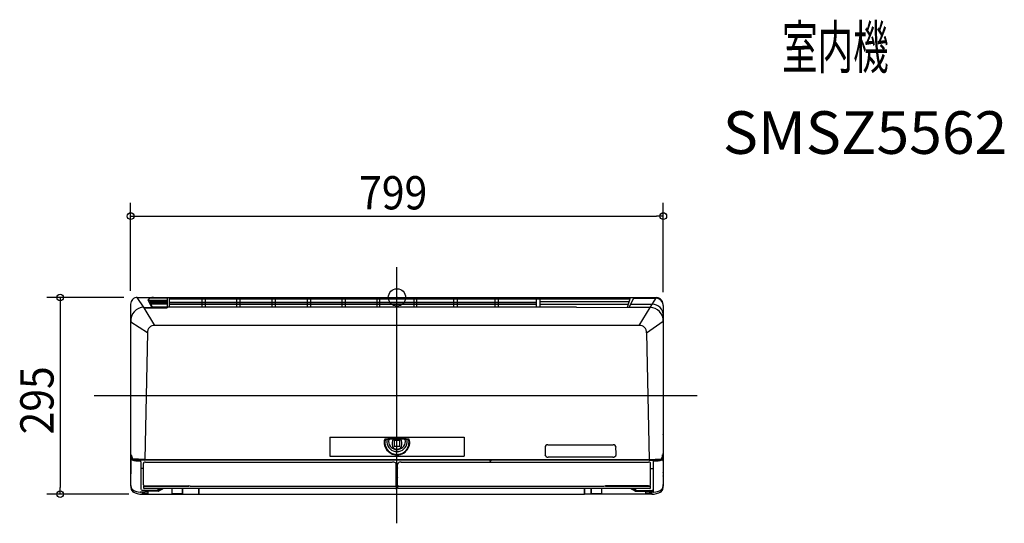
# Model space of a CAD drawing. Extents: x -566 to 911, y -339 to 417.
import ezdxf
from ezdxf.enums import TextEntityAlignment as Align

# ---------------------------------------------------------------- set-up
doc = ezdxf.new("R2010")
doc.units = 0
doc.header["$LTSCALE"] = 20
doc.header["$MEASUREMENT"] = 0
doc.header["$PDMODE"] = 3
doc.header["$PDSIZE"] = -2
for name, color, linetype in [('ARRANGE', 1, 'CONTINUOUS'), ('BASIS', 6, 'CONTINUOUS'), ('DETAIL', 5, 'CONTINUOUS'), ('ETC', 83, 'CONTINUOUS'), ('OUTLINE', 3, 'CONTINUOUS'), ('SIZE', 32, 'CONTINUOUS')]:
    doc.layers.add(name, color=color, linetype=linetype)
doc.styles.get("Standard").update_dxf_attribs({"font": 'SIMPLEX', "width": 0.9, "bigfont": 'BIGFONT'})

msp = doc.modelspace()

# ---------------------------------------------------------------- linework, layer by layer
at = {"layer": 'ARRANGE', "linetype": 'Continuous'}
msp.add_circle((0, 0), 13, dxfattribs=at)
msp.add_point((0, 0), dxfattribs=at)
at = {"layer": 'BASIS'}
for p, q in [((0, -339.1), (0, 45.6)), ((450.6, -147.7), (-454.2, -147.7))]:
    msp.add_line(p, q, dxfattribs=at)
at = {"layer": 'DETAIL', "linetype": 'Continuous'}
for p, q in [((-389.6, 0), (-344.7, 0)), ((-379.1, -15.8), (-389.6, 0)), ((-371, -1.3), (-367.7, 0)), ((-364.2, -0.9), (-364.2, 0)), ((-344.7, 0), (272.5, 0)), ((-344.7, 0), (-344.7, -15.8)), ((-342, 0), (-342, -14.6)), ((-292.2, -14.6), (-292.2, 0)), ((-287.1, -14.6), (-287.1, 0)), ((-240.3, -14.6), (-240.3, 0)), ((-235.1, -14.6), (-235.1, 0)), ((-187.3, -14.6), (-187.3, 0)), ((-182.2, -14.6), (-182.2, 0)), ((-134.3, -14.6), (-134.3, 0)), ((-129.1, -14.6), (-129.1, 0)), ((-82.3, -14.6), (-82.3, 0)), ((-77.1, -14.6), (-77.1, 0)), ((-29.9, -14.6), (-29.9, 0)), ((-25.6, -14.7), (-25.6, 0)), ((25.6, -14.7), (25.6, 0)), ((29.9, -14.6), (29.9, 0)), ((85.4, -14.6), (85.4, 0)), ((90.6, -14.6), (90.6, 0)), ((147.4, -14.6), (147.4, 0)), ((152.5, -14.6), (152.5, 0)), ((209.4, -14.6), (209.4, 0)), ((214.6, -14.6), (214.6, 0)), ((272.5, 0), (389.6, 0)), ((345.9, -14.4), (350.5, 0)), ((348.2, -14.4), (356, 0)), ((379.6, -14.9), (389.6, 0)), ((-399.6, -10), (-399.6, -283.3)), ((-373.3, -4), (-371, -1.3)), ((-373.3, -4), (-344.7, -4)), ((-367.7, -14.4), (-373.3, -4)), ((-371.3, -6.5), (-370.2, -6.2)), ((-366.9, -14.7), (-371.3, -6.5)), ((-370.9, -7.1), (-344.7, -7.1)), ((-344.7, -6.3), (-370.5, -6.3)), ((-344.7, -1), (-370.3, -1)), ((-370.2, -6.2), (-347, -6.2)), ((-369.9, -9.1), (-344.7, -9.1)), ((-344.7, -9.9), (-369.4, -9.9)), ((-346.7, -1), (-368.4, -1)), ((-344.7, -14.4), (-367.7, -14.4)), ((-366.7, -0.9), (-367.1, -1)), ((-367.1, -9.1), (-346.6, -9.1)), ((-366.9, -14.7), (-344.7, -14.7)), ((-365.2, -0.9), (-366.7, -0.9)), ((-344.7, -0.9), (-365.2, -0.9)), ((-292.2, -14.6), (-344.7, -14.6)), ((-342, -2), (-291.2, -2)), ((-342, -7.1), (-291.3, -7.1)), ((209.4, -9.9), (-342, -9.9)), ((-290.5, -10.8), (-342, -10.8)), ((-240.3, -14.6), (-292.2, -14.6)), ((-291.3, -7.1), (-239.3, -7.1)), ((-291.2, -2), (-239.2, -2)), ((-238.5, -10.8), (-290.5, -10.8)), ((-187.3, -14.6), (-240.3, -14.6)), ((-239.3, -7.1), (-186.4, -7.1)), ((-239.2, -2), (-186.3, -2)), ((-185.6, -10.8), (-238.5, -10.8)), ((-134.3, -14.6), (-187.3, -14.6)), ((-186.4, -7.1), (-133.3, -7.1)), ((-186.3, -2), (-133.2, -2)), ((-132.6, -10.8), (-185.6, -10.8)), ((-82.3, -14.6), (-134.3, -14.6)), ((-133.3, -7.1), (-81.3, -7.1)), ((-133.2, -2), (-81.3, -2)), ((-80.6, -10.8), (-132.6, -10.8)), ((-29.9, -14.6), (-82.3, -14.6)), ((-81.3, -2), (-29.3, -2)), ((-81.3, -7.1), (-29.4, -7.1)), ((-28.2, -10.8), (-80.6, -10.8)), ((25.6, -14.7), (-29.9, -14.6)), ((-29.4, -7.1), (26.1, -7.1)), ((-29.3, -2), (26.1, -2)), ((27.3, -10.8), (-28.2, -10.8)), ((85.4, -14.6), (25.6, -14.7)), ((26.1, -2), (86.4, -2)), ((26.1, -7.1), (86.3, -7.1)), ((87.1, -10.8), (27.3, -10.8)), ((147.4, -14.6), (85.4, -14.6)), ((86.3, -7.1), (148.3, -7.1)), ((86.4, -2), (148.4, -2)), ((149.1, -10.8), (87.1, -10.8)), ((209.4, -14.6), (147.4, -14.6)), ((148.3, -7.1), (209.4, -7.1)), ((148.4, -2), (209.4, -2)), ((209.4, -10.8), (149.1, -10.8)), ((209.4, -2), (349.8, -2)), ((269.5, -14.6), (209.4, -14.6)), ((350.1, -1.1), (214.6, -1)), ((348.3, -6.7), (214.6, -6.7)), ((214.6, -9.9), (347.3, -9.9)), ((269.5, -14.6), (379.6, -14.9)), ((348.8, -1), (276.6, -1)), ((348.2, -14.4), (380, -14.4)), ((350.6, -9.9), (382.9, -9.9)), ((355.3, -1.3), (388.7, -1.3)), ((399.6, -12.2), (399.6, -283.3)), ((-379.6, -14.9), (-344.7, -14.9)), ((-379.6, -15.8), (-344.7, -15.8)), ((-363.4, -42.2), (-379.1, -15.8)), ((363.4, -42.2), (379.6, -14.9)), ((-374.4, -53.2), (-399.3, -37.1)), ((363.4, -42.2), (-363.4, -42.2)), ((374.4, -53.2), (399.6, -35.8)), ((-374.4, -53.2), (-378.5, -243.4)), ((374.4, -53.2), (378.5, -243.4)), ((-100.6, -210), (-100.6, -238.4)), ((-100.6, -210), (100.6, -210)), ((-4.2, -215.5), (-4.2, -215.2)), ((-4.2, -215.5), (-4.2, -223)), ((-4.2, -219.6), (-4.2, -219.6)), ((2.9, -214.6), (-2.9, -214.6)), ((0, -212.5), (0, -212.5)), ((4.2, -223), (4.2, -215.5)), ((4.2, -219.6), (4.2, -219.6)), ((100.6, -210), (100.6, -238.4)), ((226.4, -221.1), (324.5, -221.1)), ((-3.8, -223.5), (3.8, -223.5)), ((399.2, -236.3), (398.6, -236.3)), ((399.2, -236.3), (399.4, -234.6)), ((-399.4, -249.7), (-399.6, -280.8)), ((-399.4, -245.9), (-399.4, -249.7)), ((-399.3, -245.9), (-399.4, -245.9)), ((-399.3, -245.9), (-399.3, -244.8)), ((-398.6, -243.9), (-398.6, -241)), ((-398.5, -241.2), (-397.6, -243.1)), ((-397.7, -243.8), (-398.3, -243.8)), ((-397.2, -243), (-397.6, -243.1)), ((-396.8, -243.9), (-397.6, -243.1)), ((-396.6, -242.2), (-397.2, -243)), ((-396.6, -243.7), (-397.2, -243)), ((-378.5, -244.6), (-396.8, -243.9)), ((-396, -243), (-396.6, -242.2)), ((-378.5, -243.4), (-396.6, -242.2)), ((-396.6, -242.2), (-396.6, -242.3)), ((-396, -243), (-396.6, -243.7)), ((-396.4, -243.7), (-378.5, -244.4)), ((-378.5, -243.6), (-396, -243)), ((-384.4, -246.8), (-384.3, -288.3)), ((-380.4, -281.2), (-380.4, -249.2)), ((-378.5, -243.4), (378.5, -243.4)), ((-378.5, -243.4), (-378.5, -244.6)), ((-378.5, -243.4), (-378.5, -243.6)), ((-378.5, -243.4), (-378.5, -243.4)), ((-378.5, -243.6), (-378.5, -243.6)), ((378.5, -244.4), (-378.5, -244.4)), ((378.5, -244.4), (-378.5, -244.4)), ((-377.4, -247.1), (-7, -247.1)), ((-100.6, -238.4), (100.6, -238.4)), ((-1, -252.2), (-1, -250.3)), ((1, -252.2), (1, -250.4)), ((6.1, -247.1), (377.4, -247.1)), ((139.2, -244.6), (139.2, -245.1)), ((139.2, -244.6), (139.2, -245.6)), ((139.2, -245.6), (139.2, -245.6)), ((139.2, -245.6), (139.2, -245.6)), ((139.2, -245.6), (139.2, -245.6)), ((139.2, -245.6), (139.2, -245.6)), ((139.7, -245.6), (140.2, -245.6)), ((140.7, -245.6), (140.7, -244.6)), ((140.7, -244.6), (140.7, -245.1)), ((140.7, -245.6), (140.7, -245.6)), ((140.7, -245.6), (140.7, -245.6)), ((140.7, -245.6), (140.7, -245.6)), ((140.7, -245.6), (140.7, -245.6)), ((324.1, -239.8), (226.7, -239.8)), ((377.5, -247.1), (377.4, -247.1)), ((377.7, -247.1), (377.5, -247.1)), ((378.5, -243.4), (396.6, -242.2)), ((378.5, -243.6), (396, -243)), ((378.5, -243.4), (378.5, -243.4)), ((378.5, -243.4), (378.5, -243.6)), ((378.5, -243.4), (378.5, -244.6)), ((378.5, -243.6), (378.5, -243.6)), ((396.4, -243.7), (378.5, -244.4)), ((378.5, -244.6), (396.8, -243.9)), ((380.4, -281.2), (380.4, -249.2)), ((384.4, -246.8), (384.3, -288.3)), ((396, -243), (396.6, -242.2)), ((396, -243), (396.6, -243.7)), ((396.6, -242.2), (396.6, -242.3)), ((396.6, -242.2), (397.2, -243)), ((396.6, -243.7), (397.2, -243)), ((396.8, -243.9), (397.6, -243.1)), ((397.2, -243), (397.6, -243.1)), ((398.5, -241.2), (397.6, -243.1)), ((397.7, -243.8), (398.3, -243.8)), ((398.6, -243.9), (398.6, -241)), ((399.3, -245.9), (399.3, -244.8)), ((399.3, -245.9), (399.4, -245.9)), ((399.4, -245.9), (399.4, -249.7)), ((399.4, -249.7), (399.6, -280.8)), ((-380.4, -256.9), (-384.4, -256.9)), ((-1, -256), (-1, -251.8)), ((-1, -256.3), (-1, -252.2)), ((-1, -256.3), (-1, -256)), ((-1, -256), (-1, -256.4)), ((-1, -256.4), (-1, -256.3)), ((-1, -256.4), (-1, -256.3)), ((-1, -267.6), (-1, -256.4)), ((-1, -267.6), (-1, -256.4)), ((1, -256), (1, -251.8)), ((1, -256.3), (1, -252.2)), ((1, -256.3), (1, -256)), ((1, -256), (1, -256.4)), ((1, -256.4), (1, -256.3)), ((1, -256.4), (1, -256.3)), ((1, -267.6), (1, -256.4)), ((1, -267.6), (1, -256.4)), ((380.4, -256.9), (384.4, -256.9)), ((-1, -269.8), (-1, -267.6)), ((-1, -267.6), (-1, -267.9)), ((-1, -267.9), (-1, -267.6)), ((-1, -270.1), (-1, -267.9)), ((-1, -267.9), (-1, -267.9)), ((-1, -269.8), (-1, -270.2)), ((-1, -270.1), (-1, -269.8)), ((-1, -270.2), (-1, -270.1)), ((-1, -270.2), (-1, -270.1)), ((-1, -276.2), (-1, -270.2)), ((-1, -276.2), (-1, -270.2)), ((-1, -283.5), (-1, -276.2)), ((-1, -276.2), (-1, -276.6)), ((-1, -276.6), (-1, -276.2)), ((-1, -282.6), (-1, -279.7)), ((1, -267.6), (1, -267.9)), ((1, -269.8), (1, -267.6)), ((1, -267.9), (1, -267.6)), ((1, -270.1), (1, -267.9)), ((1, -267.9), (1, -267.9)), ((1, -269.8), (1, -270.2)), ((1, -270.1), (1, -269.8)), ((1, -270.2), (1, -270.1)), ((1, -270.2), (1, -270.1)), ((1, -276.2), (1, -270.2)), ((1, -282), (1, -276.2)), ((399.4, -272.4), (399.6, -272.4)), ((-358.5, -289.4), (-383.4, -289.8)), ((-358.5, -289.4), (-383.4, -289.9)), ((-357, -290.7), (-383.2, -290.6)), ((-383.2, -290.6), (-373.2, -291)), ((-383.2, -292.9), (-373.2, -292)), ((-382.3, -294.2), (-382.4, -295.5)), ((-382.3, -294.2), (-382.4, -295.5)), ((-381.4, -293.7), (-382.3, -294.2)), ((-382.3, -294.2), (-373.2, -294.3)), ((-379.6, -283.2), (-311.9, -283.2)), ((-2, -286.7), (-379.4, -286.7)), ((-377.5, -283.1), (-312.7, -283.1)), ((-312.7, -283.2), (-377.4, -283.2)), ((-357.6, -291), (-373.2, -291)), ((-373.2, -294.3), (-373.2, -291)), ((-358.5, -289.4), (-358.5, -286.7)), ((-358.5, -290.5), (-358.5, -289.4)), ((-358.5, -289.4), (-358.5, -289.4)), ((-358.5, -289.4), (-358.5, -289.4)), ((-351.7, -286.7), (-357, -290.1)), ((-357, -288.9), (-353.4, -286.7)), ((-357, -289), (-353.3, -286.7)), ((-357, -288.9), (-357, -286.7)), ((-357, -288.9), (-357, -288.9)), ((-357, -290.1), (-357, -289)), ((-357, -289), (-357, -289)), ((-337.8, -286.7), (-337.8, -294.8)), ((-322, -294.8), (-337.8, -294.8)), ((-337.6, -286.7), (-337.6, -294.6)), ((-337.6, -294.6), (-322.2, -294.6)), ((-335.9, -294.6), (-323.9, -294.6)), ((-323.9, -294.6), (-323.9, -294.6)), ((-322.2, -286.7), (-322.2, -294.6)), ((-322, -286.7), (-322, -294.8)), ((-310.4, -283.4), (-312.7, -283.1)), ((-310.4, -283.4), (-1.7, -283.4)), ((-297.1, -295.5), (-297.1, -286.7)), ((-296.9, -295.5), (-296.9, -286.7)), ((-1, -283.9), (-1, -283.5)), ((-1, -283.9), (-1, -285.7)), ((1, -282), (1, -285.8)), ((1, -282), (1, -282)), ((1.7, -283.4), (310.4, -283.4)), ((379.3, -286.7), (2, -286.7)), ((281.1, -286.7), (281.1, -295.5)), ((281.3, -295.5), (281.3, -286.7)), ((291, -286.7), (291, -294.8)), ((306.8, -294.8), (291, -294.8)), ((291.2, -286.7), (291.2, -294.6)), ((291.2, -294.6), (306.6, -294.6)), ((306.6, -286.7), (306.6, -294.6)), ((306.8, -286.7), (306.8, -294.8)), ((310.4, -283.4), (312.7, -283.1)), ((379.6, -283.2), (311.9, -283.2)), ((377.5, -283.1), (312.7, -283.1)), ((312.7, -283.2), (377.4, -283.2)), ((335.4, -283.2), (335.4, -283.1)), ((335.9, -283.2), (335.9, -283.1)), ((336.1, -283.1), (336.1, -283.2)), ((336.6, -283.1), (336.6, -283.2)), ((340.2, -283.2), (340.1, -283.1)), ((340.2, -283.2), (340.2, -283.2)), ((342, -283.2), (341.8, -283.1)), ((342.1, -283.2), (342, -283.2)), ((344.2, -283.2), (344.1, -283.1)), ((349.1, -283.1), (349.1, -283.2)), ((351.7, -286.7), (357, -290.1)), ((357, -289), (353.3, -286.7)), ((357, -288.9), (353.4, -286.7)), ((355.5, -283.2), (355.3, -283.1)), ((357, -288.9), (357, -286.7)), ((357, -288.9), (357, -288.9)), ((357, -289), (357, -289)), ((357, -290.1), (357, -289)), ((357, -290.7), (383.2, -290.6)), ((357.6, -291), (373.2, -291)), ((358.5, -289.4), (358.5, -286.7)), ((358.5, -289.4), (383.4, -289.9)), ((358.5, -289.4), (383.4, -289.8)), ((358.5, -289.4), (358.5, -289.4)), ((358.5, -290.5), (358.5, -289.4)), ((358.5, -289.4), (358.5, -289.4)), ((383.2, -290.6), (373.2, -291)), ((373.2, -294.3), (373.2, -291)), ((383.2, -292.9), (373.2, -292)), ((382.3, -294.2), (373.2, -294.3)), ((377.4, -283.2), (379.6, -283.2)), ((379.3, -286.7), (379.4, -286.7)), ((379.3, -286.7), (379.3, -286.7)), ((379.3, -286.7), (379.3, -286.7)), ((379.4, -286.7), (379.4, -286.7)), ((379.4, -286.7), (379.4, -286.7)), ((379.4, -286.7), (379.4, -286.7)), ((379.4, -286.7), (379.4, -286.7)), ((379.4, -286.7), (379.4, -286.7)), ((379.4, -286.7), (379.5, -286.7)), ((379.4, -286.7), (379.4, -286.7)), ((379.5, -286.7), (379.5, -286.7)), ((379.5, -286.7), (379.5, -286.7)), ((379.5, -286.7), (379.6, -286.7)), ((379.6, -286.7), (379.7, -286.6)), ((379.6, -286.7), (379.6, -286.7)), ((379.6, -286.7), (379.6, -286.7)), ((379.7, -286.6), (379.7, -286.6)), ((379.7, -286.6), (379.7, -286.6)), ((379.7, -286.6), (379.8, -286.6)), ((379.8, -286.6), (379.8, -286.6)), ((379.8, -286.6), (379.8, -286.6)), ((379.8, -286.6), (379.9, -286.6)), ((379.9, -286.6), (379.9, -286.5)), ((379.9, -286.5), (379.9, -286.5)), ((379.9, -286.5), (380, -286.5)), ((380, -286.5), (380.1, -286.4)), ((380, -286.5), (380, -286.5)), ((380.1, -286.4), (380.1, -286.3)), ((380.1, -286.3), (380.2, -286.3)), ((380.1, -286.4), (380.1, -286.4)), ((380.1, -286.4), (380.1, -286.4)), ((380.4, -281.2), (380.4, -281.2)), ((381.2, -292.7), (381.4, -293.7)), ((381.4, -293.7), (382.3, -294.2)), ((382.3, -294.2), (382.4, -295.5)), ((382.3, -294.2), (382.4, -295.5)), ((383.2, -290.6), (383.6, -290.3)), ((383.2, -292.9), (383.2, -290.6)), ((383.8, -289.8), (383.4, -289.8)), ((383.4, -289.8), (383.4, -289.9)), ((383.8, -289.9), (383.4, -289.9)), ((383.4, -289.9), (383.4, -290.5)), ((383.6, -290.3), (384.3, -288.4)), ((384.3, -288.3), (384.3, -291.6)), ((-382.4, -295.5), (-297.1, -295.5)), ((-296.9, -295.5), (281.1, -295.5)), ((382.4, -295.5), (281.3, -295.5))]:
    msp.add_line(p, q, dxfattribs=at)
for centre, radius, start, end in [((-389.6, -10), 10, 90.0093, 180.0153), ((-367.7, -1), 1, 4.9909, 89.9228), ((-366.2, -1), 0.999, 4.9644, 89.9712), ((388, -11.5), 11.6, 356.2698, 82.2723), ((382, -27.5), 17.6, 0.8817, 86.8648), ((388.6, -12.3), 11, 0.0272, 89.3934), ((-379.2, -35.1), 20.3, 91.131, 184.6757), ((379.2, -35.3), 20.4, 358.6254, 88.7239), ((-364.5, -52.1), 9.96, 83.6841, 186.4386), ((364.5, -52.1), 9.96, 353.5614, 96.3159), ((397.5, -205.6), 2.08, 337.4586, 0.0055), ((-13.1, -216.6), 6.26, 143.518, 187.5907), ((0, -217.1), 19.3, 180.8926, 1.4454), ((-14.7, -216.1), 3.53, 134.5697, 192.8292), ((0, -335.7), 124.1, 81.6029, 98.3971), ((0, -217.5), 18.1, 178.128, 1.872), ((0, -349.1), 136.6, 82.7418, 97.1937), ((-4.7, -216.7), 10.7, 161.4322, 184.408), ((0, -215.9), 15.5, 185.9478, 353.6864), ((-9.4, -216.1), 3.32, 106.1906, 182.2625), ((0, -215.8), 12.7, 181.7294, 358.2706), ((3.6, -219.3), 11.1, 155.994, 218.1765), ((-5.2, -215.2), 1.46, 97.742, 161.0305), ((0, -245.1), 31.7, 80.1471, 99.8529), ((-3.6, -215.2), 0.604, 112.5645, 172.4476), ((-2.9, -219.8), 5.18, 89.6283, 100.0045), ((2.9, -219.8), 5.18, 79.9955, 90.372), ((3.7, -215.2), 0.482, 358.7921, 76.1958), ((-3.6, -219.3), 11.1, 321.8244, 24.0055), ((5.2, -215.2), 1.46, 18.9778, 82.2549), ((9.4, -216.1), 3.32, 357.7323, 72.7919), ((4.9, -216.7), 10.5, 354.9537, 18.8143), ((12.8, -216.6), 5.35, 356.9369, 34.0476), ((13.8, -216.3), 5.45, 355.9911, 38.2995), ((226.4, -225.3), 4.19, 91.1143, 181.1333), ((324.4, -225.3), 4.19, 358.8681, 88.8852), ((38.1, -194.3), 439.3, 185.4845, 185.9228), ((1086.8, -216.9), 1485.5, 180.7501, 180.9397), ((0, -217.1), 10.5, 240.1939, 299.8052), ((-3.7, -223), 0.491, 179.8463, 258.8613), ((3.8, -223), 0.478, 279.8834, 1.409), ((1132.3, -248.2), 910.3, 178.5648, 179.2575), ((-566.5, -247.9), 895.3, 0.7367, 1.441), ((-1086.8, -216.9), 1485.5, 359.0603, 359.2499), ((-38.1, -194.3), 439.3, 354.0772, 354.5155), ((399, -234.4), 0.603, 333.6001, 343.1516), ((-398.3, -244.8), 0.919, 89.1817, 180.8973), ((-395.5, -239.6), 3.44, 181.5924, 208.935), ((-386.8, -211.9), 33.7, 251.0677, 272.1884), ((-394.9, -248.8), 5.22, 106.3629, 110.5628), ((-385.5, -246.8), 1.14, 358.0074, 88.7836), ((-382.8, -246.2), 1.87, 102.6092, 174.7384), ((-378.3, -249.1), 2.06, 134.3259, 180.199), ((-377.6, -251.1), 4.01, 86.4827, 123.0853), ((-6.7, -257.3), 10.2, 64.3302, 91.3976), ((-3.5, -250.3), 2.49, 359.5328, 61.3292), ((3.8, -250.4), 2.77, 138.2957, 181.1311), ((6, -254.1), 6.94, 89.186, 128.323), ((226.2, -235.5), 4.23, 191.0215, 276.9733), ((324.6, -235.5), 4.23, 263.0252, 348.9816), ((377.6, -251.1), 4.01, 56.9147, 93.5173), ((378.3, -249.1), 2.06, 359.801, 45.6741), ((382.8, -246.2), 1.87, 5.2616, 77.3908), ((385.5, -246.8), 1.14, 91.2164, 181.9926), ((386.8, -211.9), 33.7, 267.8116, 288.9323), ((394.9, -248.8), 5.22, 69.4372, 73.6371), ((398.3, -244.8), 0.919, 359.1027, 90.8183), ((395.5, -239.6), 3.44, 331.065, 358.4076), ((497.8, -279.6), 498.8, 179.6519, 180.0076), ((398.6, -267.9), 0.995, 325.5055, 359.9918), ((-387.7, -280.8), 11.9, 179.6889, 223.4664), ((-386.4, -283.2), 13.1, 180.3448, 192.4934), ((-387.1, -283.5), 12.4, 191.7816, 222.2998), ((-382.1, -264.3), 28.4, 240.0916, 263.3215), ((-382.4, -266.5), 28.9, 241.2543, 269.9988), ((-385.3, -291.6), 1, 263.5158, 359.7527), ((-378.7, -281.3), 1.66, 174.822, 244.6215), ((-379.4, -284.1), 0.947, 97.9658, 182.3144), ((-121.2, -285.3), 259.2, 179.7623, 180.1007), ((-379.4, -285.7), 1, 181.0136, 269.9999), ((-377.5, -275.7), 7.39, 254.9429, 270.3796), ((-358.5, -286.3), 3.02, 270.9839, 301.7819), ((-358.6, -286.4), 3.02, 271.0614, 301.8669), ((-358.5, -286.4), 3, 270.9713, 301.9576), ((-358.5, -286.4), 3, 270.9987, 301.9822), ((-358.6, -287.6), 2.96, 271.0551, 302.535), ((-357.6, -290.5), 0.509, 270.0342, 300.6088), ((800.8, -2249.2), 2275.2, 120.392, 120.6009), ((-2, -285.7), 0.999, 269.9927, 0.1578), ((-1.8, -282.6), 0.763, 274.0945, 0.4547), ((-1.8, -284.2), 0.831, 16.3937, 81.9246), ((1.8, -282.6), 0.756, 179.3318, 267.3213), ((1.8, -284.3), 0.908, 94.3397, 151.6856), ((2, -285.7), 0.998, 183.6164, 267.3935), ((341.1, -281.4), 2.21, 229.7795, 233.8562), ((341, -281.5), 1.88, 237.5201, 243.5486), ((341, -281.5), 1.89, 238.5865, 244.7558), ((345, -274.7), 9.04, 248.191, 249.9943), ((354.3, -278.1), 8.78, 214.7401, 215.5089), ((353.4, -277.3), 8, 226.286, 227.2809), ((353.3, -277.3), 7.97, 227.0399, 228.079), ((-800.8, -2249.2), 2275.2, 59.3991, 59.608), ((358.6, -286.4), 3.02, 238.1331, 268.9386), ((358.5, -286.3), 3.02, 238.2181, 269.0161), ((358.5, -286.4), 3, 238.0178, 269.0013), ((358.5, -286.4), 3, 238.0424, 269.0287), ((358.6, -287.6), 2.96, 237.465, 268.9449), ((374.6, -289.2), 18.4, 160.6385, 160.9576), ((357.6, -290.5), 0.509, 239.3912, 269.9658), ((400.5, -286.1), 42.1, 175.8512, 175.9832), ((377.5, -275.7), 7.39, 269.6204, 285.0571), ((378.7, -281.3), 1.66, 295.3785, 5.178), ((379.4, -285.7), 1, 270.0001, 358.9864), ((379.4, -284.1), 0.947, 357.6856, 82.0342), ((121.2, -285.3), 259.2, 359.8993, 0.2377), ((382.4, -266.5), 28.9, 270.0012, 298.7457), ((385.3, -291.6), 1, 180.2473, 276.4842), ((382.1, -264.3), 28.4, 276.6785, 299.9084), ((387.7, -280.8), 11.9, 316.5336, 0.3111), ((387.1, -283.5), 12.4, 317.7002, 348.2184), ((386.4, -283.2), 13.1, 347.5066, 359.6552)]:
    msp.add_arc(centre, radius, start, end, dxfattribs=at)
for points, knots in [([(399.4, -206), (399.4, -205.9), (399.5, -205.9), (399.5, -205.8), (399.6, -205.7), (399.6, -205.7), (399.6, -205.6)], [0, 0, 0, 0, 0.0352668, 0.1530204, 0.2608344, 0.3629663, 0.3629663, 0.3629663, 0.3629663]), ([(4.2, -215.2), (4.2, -215.2), (4.2, -215.3), (4.2, -215.4), (4.2, -215.5)], [0, 0, 0, 0, 0.1513969, 0.3143641, 0.3143641, 0.3143641, 0.3143641]), ([(399.6, -214.8), (399.6, -214.8), (399.5, -214.9), (399.5, -215), (399.4, -215.1), (399.4, -215.1)], [0, 0, 0, 0, 0.1573469, 0.3297524, 0.4134898, 0.4134898, 0.4134898, 0.4134898]), ([(-398.6, -236.3), (-398.3, -237.4), (-397.8, -239.4), (-397, -241.4), (-396.6, -242.3)], [0, 0, 0, 0, 3.261368, 6.289697, 6.289697, 6.289697, 6.289697]), ([(398.6, -236.3), (398.3, -237.4), (397.8, -239.4), (397, -241.4), (396.6, -242.3)], [0, 0, 0, 0, 3.261368, 6.289697, 6.289697, 6.289697, 6.289697]), ([(399.4, -234.9), (399.4, -234.9), (399.4, -234.8), (399.5, -234.8), (399.5, -234.7)], [0, 0, 0, 0, 0.0998141, 0.2377289, 0.2377289, 0.2377289, 0.2377289]), ([(399.5, -234.6), (399.5, -234.6), (399.6, -234.6), (399.6, -234.5), (399.6, -234.5)], [0, 0, 0, 0, 0.0320134, 0.1610925, 0.1610925, 0.1610925, 0.1610925]), ([(-396.6, -243.7), (-396.5, -243.7), (-396.5, -243.7), (-396.4, -243.7), (-396.4, -243.7)], [0, 0, 0, 0, 0.0914677, 0.181009, 0.181009, 0.181009, 0.181009]), ([(139.2, -245.1), (139.2, -245.1), (139.2, -245.2), (139.2, -245.3), (139.2, -245.4), (139.2, -245.5), (139.2, -245.5), (139.2, -245.6)], [0, 0, 0, 0, 0.0975724, 0.1913512, 0.2777734, 0.3535146, 0.4618677, 0.4618677, 0.4618677, 0.4618677]), ([(139.7, -245.6), (139.7, -245.6), (139.6, -245.6), (139.5, -245.6), (139.4, -245.6), (139.3, -245.6), (139.3, -245.6), (139.2, -245.6)], [0, 0, 0, 0, 0.1034668, 0.2024935, 0.2928795, 0.370747, 0.4763154, 0.4763154, 0.4763154, 0.4763154]), ([(140.7, -245.6), (140.6, -245.6), (140.6, -245.6), (140.5, -245.6), (140.4, -245.6), (140.3, -245.6), (140.2, -245.6), (140.2, -245.6)], [0, 0, 0, 0, 0.1055683, 0.1834358, 0.2738219, 0.3728486, 0.4763154, 0.4763154, 0.4763154, 0.4763154]), ([(140.7, -245.6), (140.7, -245.5), (140.7, -245.5), (140.7, -245.4), (140.7, -245.3), (140.7, -245.2), (140.7, -245.1), (140.7, -245.1)], [0, 0, 0, 0, 0.1083531, 0.1840943, 0.2705165, 0.3642953, 0.4618677, 0.4618677, 0.4618677, 0.4618677]), ([(396.6, -243.7), (396.5, -243.7), (396.5, -243.7), (396.4, -243.7), (396.4, -243.7)], [0, 0, 0, 0, 0.0914677, 0.181009, 0.181009, 0.181009, 0.181009]), ([(399.4, -262.9), (399.4, -262.9), (399.5, -262.8), (399.5, -262.7), (399.6, -262.5), (399.6, -262.4), (399.6, -262.4)], [0, 0, 0, 0, 0.0847937, 0.2509895, 0.4165611, 0.5818005, 0.5818005, 0.5818005, 0.5818005]), ([(346.9, -283.2), (346.9, -283.2), (346.8, -283.1), (346.7, -283.1), (346.6, -283.1), (346.6, -283.1)], [0, 0, 0, 0, 0.0694572, 0.2674162, 0.304139, 0.304139, 0.304139, 0.304139]), ([(379.4, -286.7), (379.4, -286.7), (379.3, -286.7), (379.3, -286.7), (379.3, -286.7)], [0, 0, 0, 0, 0.0974514, 0.1079329, 0.1079329, 0.1079329, 0.1079329])]:
    msp.add_open_spline(points, degree=3, knots=knots, dxfattribs=at)
for points in [[(-358.5, -289.4), (-358.5, -289.4), (-358.5, -289.4), (-358.5, -289.4)], [(-357, -289), (-357, -289), (-357, -288.9), (-357, -288.9)], [(357, -289), (357, -289), (357, -288.9), (357, -288.9)], [(358.5, -289.4), (358.5, -289.4), (358.5, -289.4), (358.5, -289.4)]]:
    msp.add_open_spline(points, degree=3, dxfattribs=at)
at = {"layer": 'OUTLINE', "linetype": 'Continuous'}
for p, q in [((-389.6, 0), (-344.7, 0)), ((-344.7, 0), (272.5, 0)), ((272.5, 0), (389.6, 0)), ((-399.6, -10), (-399.6, -283.3)), ((399.6, -12.2), (399.6, -283.3)), ((-382.4, -295.5), (-297.1, -295.5)), ((-297.1, -295.5), (281.1, -295.5)), ((382.4, -295.5), (281.3, -295.5))]:
    msp.add_line(p, q, dxfattribs=at)
for centre, radius, start, end in [((-389.6, -10), 10, 90.0093, 180.0153), ((388, -11.5), 11.6, 356.2698, 82.2723), ((397.5, -205.6), 2.08, 337.4586, 0.0055), ((-386.4, -283.2), 13.1, 180.3448, 192.4934), ((-387.1, -283.5), 12.4, 191.7816, 222.2998), ((-382.4, -266.5), 28.9, 241.2543, 269.9988), ((382.4, -266.5), 28.9, 270.0012, 298.7457), ((387.1, -283.5), 12.4, 317.7002, 348.2184), ((386.4, -283.2), 13.1, 347.5066, 359.6552)]:
    msp.add_arc(centre, radius, start, end, dxfattribs=at)
for points, knots in [([(399.4, -206), (399.4, -205.9), (399.5, -205.9), (399.5, -205.8), (399.6, -205.7), (399.6, -205.7), (399.6, -205.6)], [0, 0, 0, 0, 0.0352668, 0.1530204, 0.2608344, 0.3629663, 0.3629663, 0.3629663, 0.3629663]), ([(399.6, -214.8), (399.6, -214.8), (399.5, -214.9), (399.5, -215), (399.4, -215.1), (399.4, -215.1)], [0, 0, 0, 0, 0.1573469, 0.3297524, 0.4134898, 0.4134898, 0.4134898, 0.4134898])]:
    msp.add_open_spline(points, degree=3, knots=knots, dxfattribs=at)
at = {"layer": 'SIZE', "linetype": 'Continuous'}
for p, q in [((-399.6, 10), (-399.6, 142.2)), ((399.6, 7.8), (399.6, 142.2)), ((-389.6, 122.2), (389.6, 122.2)), ((-409.6, 0), (-525.2, 0)), ((-505.2, -10), (-505.2, -285.5)), ((-402.4, -295.5), (-525.2, -295.5))]:
    msp.add_line(p, q, dxfattribs=at)
at = {"layer": 'SIZE', "linetype": 'ByBlock'}
for p, q in [((-399.6, 122.2), (-389.6, 122.2)), ((399.6, 122.2), (389.6, 122.2)), ((-505.2, 0), (-505.2, -10)), ((-505.2, -295.5), (-505.2, -285.5))]:
    msp.add_line(p, q, dxfattribs=at)
for centre in [(-399.6, 122.2), (399.6, 122.2), (-505.2, 0), (-505.2, -295.5)]:
    msp.add_circle(centre, 5, dxfattribs=at)

# ---------------------------------------------------------------- texts
at = {"layer": 'ETC'}
for s, width, p, p2 in [('室内機', 0.75, (577.7, 343.7), (737.7, 343.7)), ('SMSZ5562', 0.886076, (488.9, 215.6), (915.6, 215.6))]:
    msp.add_text(s, height=64, dxfattribs=dict(at, width=width)).set_placement(p, p2, align=Align.FIT)
at = {"layer": 'SIZE', "linetype": 'Continuous', "width": 0.9}
msp.add_text('799', height=50, dxfattribs=at).set_placement((-56.8, 132.2))
msp.add_text('295', height=50, rotation=90, dxfattribs=at).set_placement((-515.2, -205.6))

doc.saveas('drawing.dxf')
